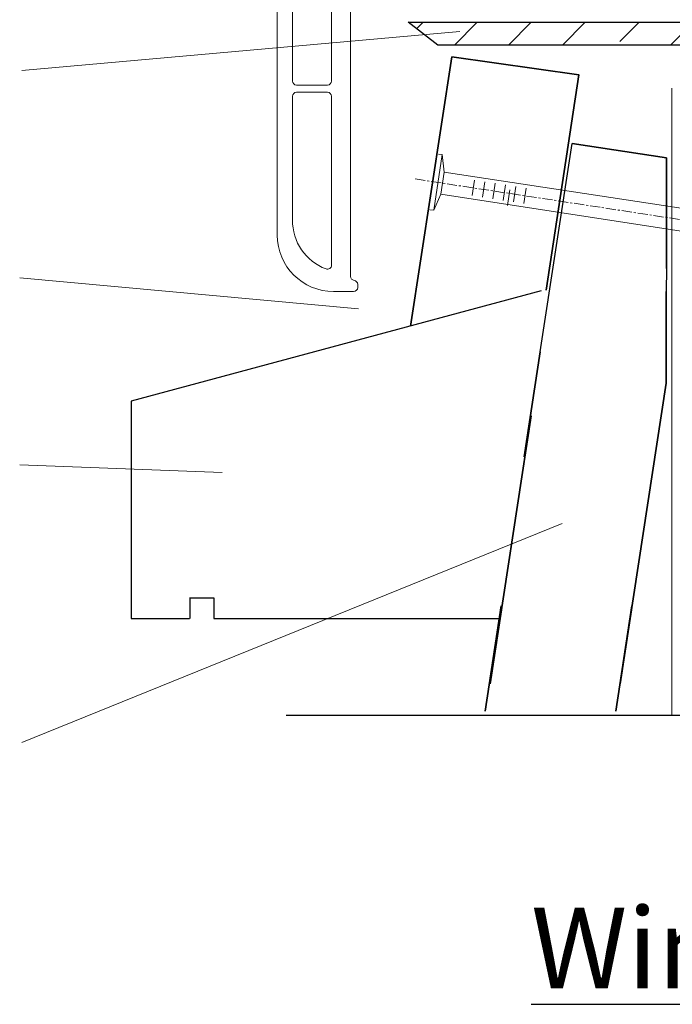
# Model space of a CAD drawing. Units: millimetres. Extents: x -28245 to -24446, y -13896 to 1119.
# Drawn here: x -24820 to -24739, y 542 to 665 of the extents above; entities that cross this region are included whole.
import ezdxf

# ---------------------------------------------------------------- set-up
doc = ezdxf.new("R2010")
doc.units = ezdxf.units.MM
doc.linetypes.add('CENTER', pattern=[2, 1.25, -0.25, 0.25, -0.25])
doc.layers.add('Deceuninck Profiles', color=6, linetype='Continuous', lineweight=0)
doc.layers.add('Outline', color=7, linetype='Continuous', lineweight=25)
doc.styles.get("Standard").update_dxf_attribs({"font": 'arial.ttf'})

# ---------------------------------------------------------------- blocks, each defined once
blk = doc.blocks.new('A$C485B21DF')
at = {"layer": 'Deceuninck Profiles'}
for p, q in [((2.8, 3.73), (4.11, 5.61)), ((4.67, 5.08), (3.85, 3.99)), ((4.11, 5.61), (4.48, 5.61)), ((4.48, 5.61), (4.67, 5.41)), ((4.67, 5.41), (4.67, 5.08)), ((11.23, 5.61), (11.03, 5.41)), ((11.03, 5.41), (11.03, 5.08)), ((11.03, 5.08), (11.85, 3.99)), ((11.6, 5.61), (11.23, 5.61)), ((12.91, 3.73), (11.6, 5.61)), ((2.8, 3.39), (2.8, 3.73)), ((3.85, 3.99), (3.85, 3.58)), ((11.85, 3.99), (11.85, 3.58)), ((12.91, 3.39), (12.91, 3.73)), ((3.06, 3.28), (2.8, 3.39)), ((3.18, 3.16), (3.06, 3.28)), ((3.98, 0.27), (3.18, 3.16)), ((3.85, 3.58), (4.79, 0.01)), ((11.85, 3.58), (10.92, 0.01)), ((11.74, 0.31), (12.53, 3.16)), ((12.53, 3.16), (12.64, 3.28)), ((12.64, 3.28), (12.91, 3.39)), ((0, -0.5), (0, -33)), ((1.53, -0.36), (0.68, -0.03)), ((3.5, -0.36), (1.53, -0.36)), ((5.17, -0.36), (5.17, -0.36)), ((5.17, -0.36), (5.17, -0.36)), ((5.17, -0.36), (5.17, -0.36)), ((5.17, -0.36), (5.17, -0.36)), ((10.44, -0.36), (5.27, -0.36)), ((10.54, -0.36), (10.54, -0.36)), ((10.54, -0.36), (10.54, -0.36)), ((10.54, -0.36), (10.54, -0.36)), ((10.54, -0.36), (10.54, -0.36)), ((14.38, -0.32), (12.22, -0.32)), ((15.17, -0.03), (14.57, -0.28)), ((15.86, -1.77), (15.86, -0.49)), ((2.39, -2.27), (6.24, -2.27)), ((9.61, -2.27), (15.36, -2.27)), ((1.89, -2.77), (1.89, -13.84)), ((6.74, -13.84), (6.74, -2.77)), ((9.11, -38.12), (9.11, -2.77)), ((6.24, -14.34), (2.39, -14.34)), ((1.89, -15.73), (1.89, -31.1)), ((6.24, -15.23), (2.39, -15.23)), ((6.74, -36.73), (6.74, -15.73)), ((9.61, -38.62), (9.61, -38.62)), ((10, -39.12), (10, -39.5)), ((9.5, -40), (7, -40))]:
    blk.add_line(p, q, dxfattribs=at)
for centre, radius, start, end in [((0.5, -0.5), 0.5, 68.9892, 180), ((3.5, 0.14), 0.5, 270, 15.461), ((5.27, 0.14), 0.5, 194.6856, 270), ((10.44, 0.14), 0.5, 270, 345.3144), ((12.22, 0.18), 0.5, 164.539, 270), ((15.36, -0.49), 0.5, 0, 112.5), ((14.38, 0.18), 0.5, 270, 292.5), ((2.39, -2.77), 0.5, 90, 180), ((6.24, -2.77), 0.5, 0, 90), ((9.61, -2.77), 0.5, 90, 180), ((15.36, -1.77), 0.5, 270, 0), ((2.39, -13.84), 0.5, 180, 270), ((6.24, -13.84), 0.5, 270, 0), ((2.39, -15.73), 0.5, 90, 180), ((6.24, -15.73), 0.5, 0, 90), ((8.33, -31.17), 6.44, 179.4234, 249.3958), ((7, -33), 7, 180, 270), ((6.24, -36.73), 0.5, 249.3958, 0), ((9.61, -38.12), 0.5, 180, 263.5413), ((9.5, -39.12), 0.5, 360, 83.5413), ((9.5, -39.5), 0.5, 270, 0)]:
    blk.add_arc(centre, radius, start, end, dxfattribs=at)
blk = doc.blocks.new('543r4tertyew')
at = {"layer": 'Outline'}
h = blk.add_hatch(dxfattribs=at)
h.set_pattern_fill('_USER', color=5, scale=5, angle=45, style=0, pattern_type=0)
h.set_pattern_definition([(45, (5409.1294, 3601.011), (-3.535534, 3.535534), [])])
h.paths.add_polyline_path([(-25, 50), (-50, 50), (-46.13, 47), (-25, 47)])
h.paths.add_polyline_path([(-25, 50), (0, 50), (0, 0), (-3, 2.34), (-3, 47), (-21.84, 47)])
at = {"layer": 'Outline', "color": 5}
blk.add_lwpolyline([(-50, 50), (-3, 50, -0.414214), (0, 47), (0, 0), (-3, 2.34), (-3, 47), (-46.13, 47)], format="xyb", close=True, dxfattribs=at)

msp = doc.modelspace()

# ---------------------------------------------------------------- linework, layer by layer
at = {"color": 3, "linetype": 'Continuous', "lineweight": 20}
for p, q in [((-24819.956, 658.448), (-24765.463, 663.292)), ((-24820.239, 632.67), (-24778.098, 628.795)), ((-24820.239, 609.42), (-24795.051, 608.451)), ((-24819.956, 574.893), (-24752.748, 602.139))]:
    msp.add_line(p, q, dxfattribs=at)
at = {"linetype": 'Continuous', "lineweight": 18}
msp.add_line((-24739.099, 656.226), (-24739.099, 578.304), dxfattribs=at)
at = {"color": 7, "linetype": 'Continuous', "lineweight": 30}
for p, q in [((-24755.496, 623.48), (-24751.505, 649.362)), ((-24739.787, 633.811), (-24739.791, 630.979)), ((-24755.369, 631.039), (-24806.383, 617.321)), ((-24806.383, 617.321), (-24806.383, 590.313)), ((-24799.096, 592.885), (-24796.095, 592.885)), ((-24799.03, 590.313), (-24799.03, 592.885)), ((-24796.095, 592.885), (-24796.095, 590.313)), ((-24806.383, 590.313), (-24799.096, 590.313)), ((-24796.095, 590.313), (-24760.514, 590.313))]:
    msp.add_line(p, q, dxfattribs=at)
at = {"linetype": 'Continuous', "lineweight": 13}
for p, q in [((-24767.658, 647.975), (-24768.717, 641.056)), ((-24768.152, 648.051), (-24767.658, 647.975)), ((-24767.42, 645.814), (-24767.658, 647.975)), ((-24767.42, 645.814), (-24767.843, 643.047)), ((-24767.42, 645.814), (-24707.823, 636.695)), ((-24763.658, 644.812), (-24763.954, 642.878)), ((-24762.373, 644.615), (-24762.669, 642.681)), ((-24761.088, 644.419), (-24761.384, 642.485)), ((-24759.803, 644.222), (-24760.099, 642.288)), ((-24758.518, 644.025), (-24758.814, 642.091)), ((-24767.843, 643.047), (-24768.717, 641.056)), ((-24767.843, 643.047), (-24708.247, 633.927)), ((-24759.262, 643.602), (-24759.558, 641.668)), ((-24757.233, 643.829), (-24757.529, 641.895)), ((-24769.211, 641.131), (-24768.717, 641.056))]:
    msp.add_line(p, q, dxfattribs=at)
at = {"linetype": 'Continuous', "lineweight": 35}
for p, q in [((-24739.764, 647.566), (-24739.787, 633.811)), ((-24739.791, 630.979), (-24739.81, 619.566))]:
    msp.add_line(p, q, dxfattribs=at)
at = {"linetype": 'CENTER', "lineweight": 13}
msp.add_line((-24771.022, 644.949), (-24704.43, 634.759), dxfattribs=at)
msp.add_line((-24787.08, 578.304), (-24684.205, 578.304))
at = {"linetype": 'Continuous', "lineweight": 35}
for points in [[(-24766.473, 660.128), (-24771.615, 626.67)], [(-24754.75, 631.134), (-24750.658, 657.88), (-24766.473, 660.128)], [(-24739.764, 647.566), (-24751.505, 649.362)], [(-24755.496, 623.48), (-24757.495, 610.415)], [(-24745.533, 582.167), (-24739.81, 619.566)], [(-24756.617, 615.507), (-24761.719, 582.167)], [(-24760.325, 591.874), (-24762.324, 578.808)], [(-24744.083, 591.874), (-24746.082, 578.808)]]:
    msp.add_lwpolyline(points, dxfattribs=at)

# ---------------------------------------------------------------- block references
msp.add_blockref('A$C485B21DF', (-24788.188, 670.963))
at = {"color": 5, "xscale": 0.9500000000000001, "yscale": 0.9500000000000001, "zscale": 0.9500000000000001}
msp.add_blockref('543r4tertyew', (-24724.392, 616.956), dxfattribs=at)

# ---------------------------------------------------------------- texts
at = {"insert": (-24834.946, 554.345), "char_height": 10, "width": 271.51041, "attachment_point": 1, "rotation": 0.00003}
msp.add_mtext('\\pxqc;{\\fArial|b1|i0|c0|p34;\\LWindow Sill Detail}', dxfattribs=at)

doc.saveas('drawing.dxf')
